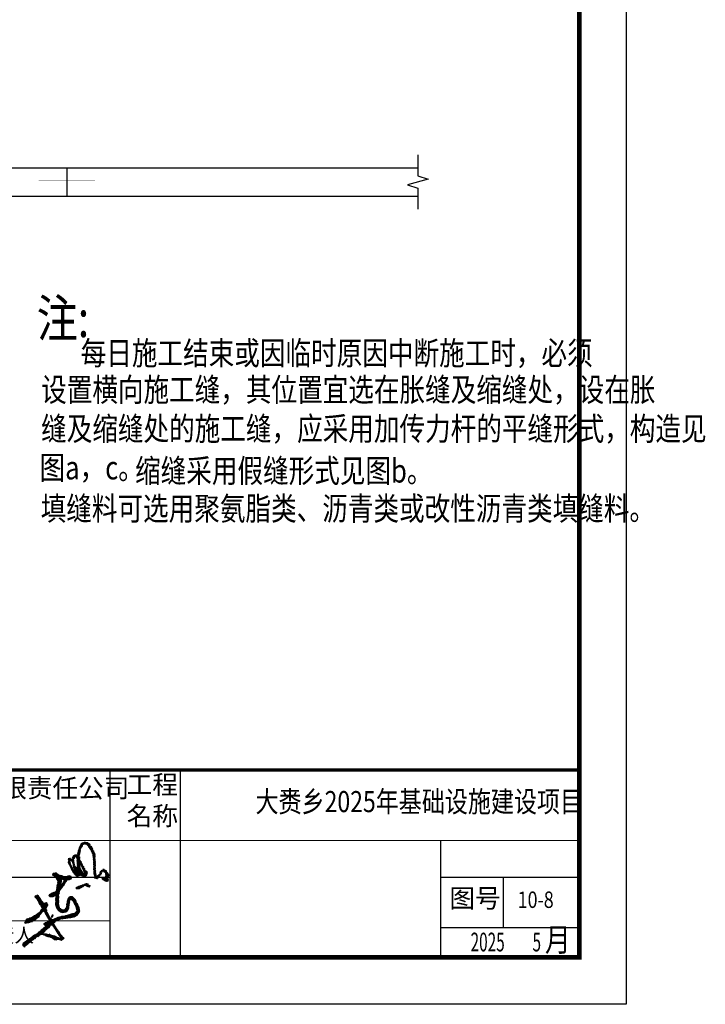
# Model space of a CAD drawing. Extents: x 542505 to 639137, y -185627 to 343619.
# Drawn here: x 593072 to 607688, y -75163 to -54163 of the extents above; entities that cross this region are included whole.
import ezdxf

# ---------------------------------------------------------------- set-up
doc = ezdxf.new("R2010")
doc.units = 0
doc.header["$LTSCALE"] = 1000
doc.header["$MEASUREMENT"] = 0
doc.layers.get('0').update_dxf_attribs({"linetype": 'CONTINUOUS'})
for name, color, linetype in [('OTHER', 7, 'CONTINUOUS'), ('PUB_TEXT', 7, 'CONTINUOUS'), ('PUB_TITLE', 7, 'CONTINUOUS'), ('TEXT', 7, 'CONTINUOUS')]:
    doc.layers.add(name, color=color, linetype=linetype)
doc.styles.add('_HZTXT', font='txt.shx', dxfattribs={"width": 0.8, "bigfont": 'hztxt.shx'})
doc.styles.add('_SIMPLEX', font='SIMPLEX.shx', dxfattribs={"width": 0.8})
doc.styles.add('DIM_FONT', font='SIMPLEX.shx', dxfattribs={"width": 0.8})
doc.styles.add('TSSD_DIMENSION', font='tssdeng.shx', dxfattribs={"width": 0.7, "bigfont": 'tssdchn.shx'})

msp = doc.modelspace()

# ---------------------------------------------------------------- hatches: boundary and pattern name
at = {"linetype": 'CONTINUOUS'}
h = msp.add_hatch(dxfattribs=at)
h.set_pattern_fill('ANSI31', color=256, scale=3.51, angle=391.19815, style=0)
h.set_pattern_definition([(76.19815, (594222.902, -78096.991), (-5.4112387, 1.329313), [])])
h.paths.add_polyline_path([(593721.4, -73677.6), (593716.6, -73676.4), (593720.3, -73682.4)], flags=17)
h.paths.add_polyline_path([(593716, -73668.6), (593711.2, -73667.4), (593714.8, -73673.4)], flags=17)
h.paths.add_polyline_path([(593782.9, -73250.6), (593778.1, -73249.4), (593769.1, -73254.8), (593746.4, -73305.5), (593759.7, -73313.9), (593778.3, -73290.3)], flags=17)
h.paths.add_polyline_path([(593918.3, -73094.7), (593913.5, -73093.5), (593911.1, -73103.2), (593918.9, -73102.5)], flags=17)
h.paths.add_polyline_path([(593905.1, -72950.9), (593900.3, -72949.7), (593903.9, -72955.7)], flags=17)
h.paths.add_polyline_path([(593217.5, -73367.3), (593223.5, -73363.6)], flags=16)
h.paths.add_polyline_path([(593254.7, -73340.6), (593249.9, -73339.4), (593253.6, -73345.4)], flags=17)
h.paths.add_polyline_path([(594292.9, -72703.7), (594285.1, -72704.3), (594283.9, -72709.2)], flags=17)
h.paths.add_polyline_path([(593215.6, -73343.8), (593210.8, -73342.6), (593214.4, -73348.6)], flags=17)
h.paths.add_polyline_path([(594826.1, -72364.4), (594821.3, -72363.2), (594814.1, -72371.7)], flags=17)
h.paths.add_polyline_path([(594821.8, -72350.6), (594817, -72349.4), (594820.6, -72355.4)], flags=17)
h.paths.add_polyline_path([(594286.8, -72666.4), (594278.9, -72667), (594281.5, -72698.3), (594291.1, -72700.7), (594290.5, -72692.9), (594298.9, -72700.1), (594296.6, -72709.7), (594320, -72707.8), (594326.7, -72712), (594360.9, -72687.2), (594373.5, -72687.7), (594379.5, -72684.1), (594378.9, -72676.3), (594394.6, -72675), (594402.9, -72661.7), (594418.6, -72660.4), (594442, -72638.1), (594460.6, -72635), (594484.6, -72620.4), (594516.1, -72658.8), (594552.8, -72665.3), (594572.7, -72657.4), (594573.8, -72632.1), (594568.3, -72623.1), (594560.5, -72623.7), (594540.6, -72611.2), (594527.8, -72590.2), (594498.9, -72583.1), (594477.9, -72595.8), (594463.4, -72592.2), (594447.2, -72606.2), (594430.4, -72612.2), (594413, -72610.5), (594405.8, -72619), (594333.6, -72642.1), (594323.4, -72652.4), (594307.8, -72653.7)])
h.paths.add_polyline_path([(594866.1, -72274.6), (594858.2, -72275.2), (594861.9, -72281.2), (594856.5, -72292.7), (594847.5, -72298.1), (594837.9, -72295.7), (594810.8, -72312.1), (594798.3, -72332), (594790.5, -72332.7), (594782.2, -72366.4), (594788.8, -72370.6), (594790, -72365.8), (594795.4, -72374.8), (594810.5, -72365.7), (594814, -72351.2), (594830.8, -72345.1), (594833.2, -72335.5), (594845.2, -72328.2), (594868.7, -72326.3), (594885, -72353.3), (594900.7, -72352.1), (594911.7, -72390.6), (594904.7, -72460.4), (594885.5, -72455.7), (594861.4, -72470.2), (594848.7, -72449.2), (594833.1, -72450.5), (594828.9, -72457.1), (594845.2, -72463.7), (594829, -72477.6), (594836.9, -72497.4), (594890, -72530.9), (594895.4, -72539.9), (594935.2, -72544.6), (594964, -72531.2), (594969.9, -72507.1), (594953.6, -72480.1), (594963.7, -72449.3), (594960.1, -72443.3), (594964.9, -72444.5), (594972.5, -72402.9), (594954.9, -72360.3), (594935, -72347.7), (594919.2, -72308.1), (594913.2, -72311.7), (594914.3, -72306.9), (594880, -72290.8)])
h.paths.add_polyline_path([(593963.5, -72505.2), (593969.5, -72501.6), (594009.2, -72506.2), (594018.2, -72500.8), (594035.7, -72502.5), (594015.9, -72530.9), (593998.6, -72570.1), (593944.1, -72635.9), (593963.1, -72558.8)], flags=16)
h.paths.add_polyline_path([(594689.2, -72016.4), (594681.4, -72017.1), (594686.9, -72026.1)], flags=17)
h.paths.add_polyline_path([(594337.5, -72126.8), (594340.5, -72125), (594347.2, -72129.2), (594352.1, -72150.9), (594410.3, -72246.9), (594415.2, -72268.6), (594421.8, -72272.8), (594419.4, -72282.4), (594432.7, -72290.8), (594435.8, -72309.4), (594458.2, -72353.3), (594445.1, -72365.4), (594421.5, -72346.8), (594408.8, -72325.8), (594391.9, -72311.4), (594362.1, -72255.6), (594361.4, -72227.3), (594352.3, -72212.3), (594354.6, -72182.1), (594338.9, -72162.9), (594343, -72135.8)], flags=16)
h.paths.add_polyline_path([(593790.8, -72375.9), (593785.9, -72374.7), (593776.9, -72380.1), (593782.4, -72389.2), (593773.4, -72394.6), (593786.7, -72403), (593780, -72398.8), (593777.7, -72408.4), (593820.5, -72431.7), (593839.2, -72449.1), (593890.8, -72541), (593885.6, -72593.4), (593876, -72611.5), (593859, -72732.6), (593848.3, -72755.5), (593808.1, -72783.9), (593798.4, -72781.6), (593774.4, -72796.1), (593761.8, -72795.6), (593736.6, -72814.9), (593740.8, -72808.3), (593702.9, -72827.1), (593696.4, -72843.4), (593712.1, -72862.6), (593788, -72865.9), (593827, -72842.3), (593850.4, -72819.9), (593844.7, -72905.4), (593848.3, -72911.4), (593841.9, -72948.1), (593846.8, -72969.8), (593836.7, -73000.5), (593840.3, -73006.5), (593835.6, -73025.8), (593845.8, -73036), (593844.7, -73061.3), (593853.2, -73068.5), (593849.6, -73082.9), (593863.5, -73099.1), (593859.4, -73105.8), (593905.4, -73168.2), (593931.9, -73184.9), (593937.4, -73193.9), (593980.8, -73204.6), (594058.4, -73190.4), (594093.8, -73160.8), (594116.4, -73110.1), (594120, -73095.7), (594115.7, -73081.9), (594128.8, -73049.3), (594124.5, -73015), (594134.6, -73004.7), (594140.6, -72980.6), (594128.5, -72967.4), (594147.6, -72931.2), (594161.4, -72927), (594187.3, -72935.9), (594220, -72969.5), (594280.7, -73096.8), (594296, -73169.6), (594243.9, -73225.8), (594234.3, -73223.4), (594200.6, -73235.6), (594169.3, -73238.1), (594148.3, -73250.9), (594132.7, -73252.1), (594114.6, -73263.1), (594105, -73260.7), (594060.5, -73275.3), (594050.9, -73272.9), (594031, -73280.9), (593978.1, -73288.3), (593970.9, -73296.7), (593972.1, -73291.9), (593962.4, -73289.6), (593928.8, -73301.7), (593919.1, -73299.4), (593903, -73313.3), (593885.5, -73311.5), (593858.5, -73327.9), (593823, -73337.1), (593806.8, -73351), (593759.3, -73367.4), (593750.8, -73339.8), (593728.5, -73336.9), (593655.1, -73208.9), (593632.7, -73185.6), (593647.8, -73176.5), (593649.5, -73159), (593629.5, -73126), (593634.2, -73106.7), (593671.9, -73047), (593664, -73027.1), (593647.7, -73020.6), (593656.7, -73015.1), (593638, -72997.7), (593585.7, -73013), (593549.4, -72973.4), (593541.6, -72974), (593506.4, -72909.2), (593470.7, -72857), (593447.1, -72838.4), (593439.9, -72846.8), (593433.3, -72842.7), (593424.3, -72848.1), (593412.8, -72842.7), (593398.5, -72859.7), (593397.9, -72872.3), (593439, -72913.1), (593486.3, -72991.1), (593491.2, -73012.8), (593503.9, -73033.8), (593515.4, -73039.2), (593559.6, -73119), (593518.9, -73160.1), (593506.9, -73187.9), (593520.8, -73183.6), (593523.2, -73194.4), (593513, -73204.7), (593505.8, -73192.7), (593505.2, -73205.3), (593483.6, -73210.3), (593432, -73253.8), (593386.3, -73273.3), (593320.9, -73321.1), (593288.4, -73328.4), (593258.4, -73346.6), (593240.3, -73337.1), (593214.4, -73348.6), (593219.9, -73357.6), (593209.1, -73360.1), (593200.2, -73386), (593205.6, -73395), (593194.8, -73397.4), (593191.2, -73411.9), (593183.4, -73412.5), (593181, -73422.2), (593189.5, -73429.4), (593217.8, -73428.6), (593238.8, -73415.9), (593265.9, -73420), (593277.9, -73412.8), (593291.2, -73421.1), (593294.7, -73406.7), (593320.6, -73395.1), (593341.1, -73395), (593345.2, -73388.4), (593396.9, -73365.3), (593419.1, -73347.8), (593429.9, -73324.8), (593486.9, -73290.3), (593504.2, -73251.1), (593516.2, -73243.8), (593519.8, -73229.4), (593525.8, -73225.7), (593532.4, -73229.9), (593538.3, -73205.8), (593549.7, -73190.7), (593591.7, -73165.3), (593600.8, -73180.3), (593610.5, -73182.6), (593608.7, -73200.1), (593624.5, -73219.3), (593622.1, -73228.9), (593707.5, -73370.1), (593695, -73390), (593662, -73410), (593622.3, -73425.8), (593612.7, -73423.4), (593613.3, -73431.2), (593593.5, -73439.2), (593591.7, -73456.6), (593605.6, -73472.8), (593627.9, -73475.7), (593660.4, -73468.4), (593651.4, -73473.8), (593649, -73483.5), (593620.8, -73504.7), (593615.4, -73516.1), (593591.4, -73530.7), (593572.9, -73554.2), (593532.6, -73582.7), (593514.1, -73606.2), (593466, -73635.3), (593463.7, -73645), (593415.6, -73674), (593401.3, -73691), (593388.6, -73690.4), (593355.6, -73710.4), (593353.2, -73720), (593314.2, -73743.7), (593302.8, -73758.8), (593280, -73768.5), (593216.4, -73819.3), (593192.4, -73833.9), (593193.5, -73829.1), (593185.7, -73829.7), (593176.2, -73847.8), (593146.1, -73866), (593140.2, -73890.1), (593141.5, -73905.7), (593145.1, -73911.7), (593159.6, -73915.3), (593167.5, -73935.1), (593189.1, -73930.2), (593184.9, -73916.4), (593195.7, -73913.9), (593193.2, -73903.1), (593210.7, -73904.8), (593225.7, -73895.7), (593225.1, -73887.9), (593243.1, -73877), (593245.5, -73867.4), (593319.3, -73806.3), (593369.1, -73780.2), (593371.5, -73770.5), (593400.3, -73757.2), (593415.9, -73735.4), (593447.1, -73712.4), (593461.6, -73716), (593482.6, -73703.3), (593477.1, -73694.3), (593604.9, -73600.4), (593617.5, -73580.5), (593640.3, -73570.8), (593670.9, -73540), (593700.9, -73521.8), (593730.2, -73475.3), (593760.9, -73465), (593772.4, -73470.3), (593789.4, -73505.2), (593799, -73507.5), (593884.5, -73648.6), (593954.1, -73750.1), (593942.1, -73757.4), (593918.6, -73759.3), (593901.7, -73744.9), (593896.9, -73743.7), (593894.5, -73753.4), (593893.9, -73745.5), (593883.1, -73748), (593820.3, -73712.1), (593748, -73694.4), (593743.8, -73701), (593739.5, -73687.2), (593703.4, -73688.5), (593711.2, -73667.4), (593679.3, -73682.6), (593664.2, -73671.2), (593658.2, -73674.9), (593641.9, -73668.3), (593618.5, -73670.2), (593587.7, -73660.1), (593586.6, -73664.9), (593542, -73659.1), (593537.8, -73665.7), (593568.5, -73675.8), (593579.4, -73673.4), (593584.8, -73682.4), (593611.9, -73686.5), (593615.6, -73692.5), (593671, -73716.3), (593698.1, -73720.4), (593776.5, -73755), (593816.4, -73780.2), (593859.8, -73790.8), (593863.9, -73784.2), (593905.4, -73771.4), (593915.1, -73773.7), (593917.5, -73784.6), (593944.6, -73788.7), (593953.1, -73795.9), (594017.3, -73752.8), (594009.5, -73753.5), (594010.7, -73748.7), (593985.9, -73734.9), (593974.4, -73709.1), (593939.9, -73672.5), (593912, -73619.6), (593902.4, -73617.3), (593879.9, -73573.4), (593868.5, -73568.1), (593788.5, -73435.9), (593811.9, -73413.6), (593822.7, -73411.1), (593833.4, -73388.2), (593966.3, -73336.5), (593975.9, -73338.9), (593987.9, -73331.6), (593997.5, -73334), (594033, -73324.8), (594058.3, -73325.9), (594070.3, -73318.6), (594095.6, -73319.7), (594123.3, -73311.2), (594164.2, -73311), (594221.3, -73296.9), (594222.5, -73292.1), (594232.1, -73294.5), (594297, -73259.3), (594320.4, -73236.9), (594341.3, -73203.7), (594350.8, -73165.2), (594346, -73164), (594349.5, -73149.5), (594337.3, -73095.4), (594317.3, -73062.4), (594311.7, -73032.9), (594299, -73011.9), (594289.4, -73009.5), (594266.4, -72978.3), (594272.3, -72954.2), (594247.5, -72920), (594194.9, -72873.9), (594180.5, -72870.3), (594146.2, -72874.7), (594119.1, -72891), (594104.8, -72907.9), (594091.1, -72953.1), (594085.8, -72985.1), (594089.4, -72991.1), (594075.8, -73036.3), (594079.4, -73042.3), (594059.8, -73111.6), (594040.1, -73140), (594003.4, -73153.9), (593953.4, -73139.1), (593946.1, -73127.1), (593936.5, -73124.7), (593931, -73115.7), (593920.8, -73126), (593901.5, -73100.8), (593900.8, -73093), (593914, -73080.9), (593897, -73025.6), (593899.2, -72995.5), (593907.6, -72982.2), (593896.6, -72943.7), (593903.6, -72873.8), (593901.6, -72829.9), (593917.1, -72787.7), (593912.8, -72773.9), (593928.3, -72731.7), (593924.6, -72725.7), (593968.4, -72682.8), (593970.8, -72673.1), (593985.8, -72664), (593987.5, -72646.6), (594012.7, -72627.2), (594043.8, -72563.3), (594063, -72547.5), (594079.7, -72521), (594083.3, -72506.5), (594079.6, -72500.5), (594136.2, -72499.1), (594166.9, -72488.7), (594174.6, -72467.6), (594167.2, -72435.1), (594129.9, -72420.8), (594104, -72432.4), (594097.4, -72428.2), (594065.5, -72443.4), (594012, -72443), (593984.2, -72431.1), (593978.8, -72422.1), (593902.3, -72410.9), (593846.7, -72366.6), (593824.4, -72363.7)])
h.paths.add_polyline_path([(594411.7, -71720.8), (594406.9, -71719.6), (594379.3, -71748.6), (594349.5, -71807.7), (594325.7, -71883.7), (594328.2, -71894.5), (594314.5, -71939.7), (594314, -71972.8), (594305, -71978.3), (594299.6, -71969.3), (594255.6, -71971.3), (594213.6, -71996.7), (594199.9, -72041.9), (594204.8, -72063.6), (594199.5, -72075), (594203.7, -72088.9), (594197.7, -72092.5), (594183.2, -72068.5), (594170.5, -72067.9), (594161.5, -72052.9), (594153.6, -72053.5), (594151.2, -72042.7), (594143.4, -72043.4), (594140.4, -72065.6), (594147.1, -72069.8), (594154.4, -72102.3), (594172.4, -72091.4), (594200.9, -72131.6), (594202.2, -72147.3), (594216.7, -72171.3), (594221.2, -72226), (594246.6, -72268.1), (594242.4, -72274.7), (594249.1, -72299.4), (594288.5, -72357.6), (594285, -72372), (594277.1, -72372.7), (594267.4, -72349.8), (594256, -72344.5), (594244.4, -72318.6), (594225.7, -72301.3), (594209.9, -72261.6), (594148, -72159.5), (594155.9, -72158.9), (594152.2, -72152.9), (594156.4, -72146.2), (594143.7, -72125.2), (594147.2, -72110.8), (594125.4, -72074.7), (594136.8, -72059.6), (594127.7, -72044.6), (594118.7, -72050.1), (594109.1, -72068.2), (594118.2, -72083.2), (594109.4, -72129.6), (594112.5, -72148.2), (594143.4, -72199.3), (594182.3, -72290.6), (594224.1, -72359.7), (594266.5, -72416.1), (594276.1, -72418.4), (594288.2, -72431.6), (594302.7, -72435.2), (594344.2, -72422.4), (594349.5, -72410.9), (594345.3, -72397.1), (594348.8, -72382.6), (594316.1, -72328.6), (594320.3, -72321.9), (594240.3, -72189.8), (594242.6, -72180.2), (594231.1, -72154.4), (594235.3, -72147.7), (594225.5, -72104.4), (594226.5, -72058.7), (594240.3, -72054.4), (594249.2, -72028.5), (594245.6, -72022.5), (594257.6, -72015.2), (594278.7, -72022.9), (594304.2, -72065), (594298.9, -72096.9), (594302.9, -72184.8), (594298.8, -72211.9), (594304.2, -72220.9), (594297.1, -72249.8), (594306.3, -72285.3), (594333, -72343), (594350.5, -72365.2), (594357.9, -72397.6), (594373.6, -72416.8), (594441.8, -72441.2), (594465.2, -72439.3), (594504.3, -72415.7), (594517.3, -72362.7), (594508.7, -72335), (594493, -72315.8), (594476.7, -72309.3), (594462.2, -72285.2), (594464.6, -72275.6), (594436.1, -72235.4), (594437.8, -72217.9), (594428.2, -72215.6), (594410, -72185.5), (594413.6, -72171.1), (594393, -72150.7), (594379, -72114), (594356.6, -72090.6), (594355.8, -72021.4), (594342.5, -72013), (594338.2, -71999.2), (594353.1, -71969.7), (594347.7, -71960.7), (594356.1, -71947.4), (594370.7, -71856.4), (594393.4, -71805.8), (594405.4, -71798.5), (594410.2, -71779.2), (594407.1, -71760.6), (594446.7, -71744.7), (594496.1, -71751.8), (594514.2, -71761.3), (594525.1, -71779.3), (594529.9, -71780.5), (594529.3, -71772.7), (594545.7, -71799.7), (594545.1, -71812.4), (594554.1, -71806.9), (594551.8, -71816.5), (594557.2, -71825.6), (594565, -71824.9), (594568.7, -71830.9), (594564.5, -71837.6), (594573.6, -71852.6), (594589.9, -71859.1), (594587.5, -71868.8), (594591.1, -71874.8), (594599, -71874.1), (594606.2, -71886.2), (594602, -71892.8), (594634.2, -71959.5), (594648.5, -72057.5), (594644.3, -72064.2), (594650.4, -72081), (594647.4, -72103.3), (594654.1, -72107.5), (594650.6, -72142.4), (594657.9, -72154.4), (594651.9, -72158.1), (594657.3, -72167.1), (594650.8, -72183.3), (594656.2, -72192.3), (594652.4, -72280.9), (594659.2, -72326), (594655.6, -72340.4), (594664.1, -72347.6), (594656.3, -72348.3), (594661.9, -72398.2), (594679.5, -72440.9), (594674.2, -72472.8), (594679.7, -72481.8), (594690.5, -72479.3), (594724.3, -72487.6), (594749.5, -72468.3), (594771, -72422.4), (594802.8, -72407.3), (594798.5, -72393.4), (594803.3, -72394.6), (594815.9, -72374.7), (594809.3, -72370.5), (594799.1, -72380.8), (594800.3, -72376), (594785.8, -72372.4), (594779.2, -72388.7), (594780.5, -72404.3), (594787.1, -72408.5), (594781.1, -72412.2), (594773.9, -72400.1), (594756.4, -72398.4), (594754, -72408.1), (594716.2, -72426.9), (594713.8, -72436.5), (594702.9, -72418.5), (594703.5, -72405.9), (594693.7, -72383), (594699.1, -72371.6), (594688.8, -72340.9), (594694.7, -72316.8), (594687.4, -72304.8), (594691.5, -72277.7), (594685.3, -72240.4), (594691.8, -72203.6), (594685.2, -72199.5), (594686.8, -72161.5), (594682.5, -72147.7), (594686.7, -72141.1), (594682.8, -72073.7), (594677.9, -72052), (594673.1, -72050.8), (594681.5, -72037.5), (594673.6, -72017.7), (594685.6, -72010.4), (594675.3, -72000.2), (594682.5, -71991.8), (594681.2, -71955.7), (594652.1, -71907.6), (594652.6, -71895), (594622.3, -71851.8), (594627.2, -71853), (594629.5, -71843.3), (594607.1, -71799.5), (594595, -71786.3), (594567.2, -71774.3), (594575, -71753.2), (594567.7, -71741.2), (594561.7, -71744.9), (594562.9, -71740.1), (594519.4, -71708.9), (594476, -71698.3), (594446.6, -71703.8), (594442.4, -71710.4), (594432.7, -71708.1)])

# ---------------------------------------------------------------- linework, layer by layer
for p, q in [((556962.2, -57324.1, 250), (601560.6, -57324.1, 250)), ((594075.3, -57324.1, 250), (594075.3, -57924.1, 250)), ((556962.2, -57924.1, 250), (601560.6, -57924.1, 250)), ((595003.1, -74163.4, 250), (595003.1, -70163.4, 250)), ((596503.1, -74163.4, 250), (596503.1, -70163.4, 250)), ((587003.2, -71669.7, 250), (605003.1, -71663.4, 250)), ((602042.5, -71663.4, 250), (602042.5, -74163.4, 250)), ((587003.2, -72456.4, 250), (595003.1, -72450.2, 250)), ((602042.5, -72450.2, 250), (605003.1, -72450.2, 250)), ((603380, -72450.2, 250), (603380, -73522.1, 250)), ((587003.2, -73385.4, 250), (595003.1, -73379.2, 250)), ((602042.5, -73522.1, 250), (605003.1, -73522.1, 250))]:
    msp.add_line(p, q)
at = {"const_width": 10, "elevation": 250}
msp.add_lwpolyline([(593475.3, -57598.3), (594675.3, -57598.3)], dxfattribs=at)
at = {"const_width": 70, "elevation": 250}
msp.add_lwpolyline([(587003.2, -70169.7), (605003.1, -70163.4), (605003.1, -74163.4), (587003.2, -74169.7)], close=True, dxfattribs=at)
at = {"linetype": 'CONTINUOUS', "elevation": 36061763.9}
for points in [[(593790.8, -72375.9), (593785.9, -72374.7), (593776.9, -72380.1), (593782.4, -72389.2), (593773.4, -72394.6), (593786.7, -72403), (593780, -72398.8), (593777.7, -72408.4), (593820.5, -72431.7), (593839.2, -72449.1), (593890.8, -72541), (593885.6, -72593.4), (593876, -72611.5), (593859, -72732.6), (593848.3, -72755.5), (593808.1, -72783.9), (593798.4, -72781.6), (593774.4, -72796.1), (593761.8, -72795.6), (593736.6, -72814.9), (593740.8, -72808.3), (593702.9, -72827.1), (593696.4, -72843.4), (593712.1, -72862.6), (593788, -72865.9), (593827, -72842.3), (593850.4, -72819.9), (593844.7, -72905.4), (593848.3, -72911.4), (593841.9, -72948.1), (593846.8, -72969.8), (593836.7, -73000.5), (593840.3, -73006.5), (593835.6, -73025.8), (593845.8, -73036), (593844.7, -73061.3), (593853.2, -73068.5), (593849.6, -73082.9), (593863.5, -73099.1), (593859.4, -73105.8), (593905.4, -73168.2), (593931.9, -73184.9), (593937.4, -73193.9), (593980.8, -73204.6), (594058.4, -73190.4), (594093.8, -73160.8), (594116.4, -73110.1), (594120, -73095.7), (594115.7, -73081.9), (594128.8, -73049.3), (594124.5, -73015), (594134.6, -73004.7), (594140.6, -72980.6), (594128.5, -72967.4), (594147.6, -72931.2), (594161.4, -72927), (594187.3, -72935.9), (594220, -72969.5), (594280.7, -73096.8), (594296, -73169.6), (594243.9, -73225.8), (594234.3, -73223.4), (594200.6, -73235.6), (594169.3, -73238.1), (594148.3, -73250.9), (594132.7, -73252.1), (594114.6, -73263.1), (594105, -73260.7), (594060.5, -73275.3), (594050.9, -73272.9), (594031, -73280.9), (593978.1, -73288.3), (593970.9, -73296.7), (593972.1, -73291.9), (593962.4, -73289.6), (593928.8, -73301.7), (593919.1, -73299.4), (593903, -73313.3), (593885.5, -73311.5), (593858.5, -73327.9), (593823, -73337.1), (593806.8, -73351), (593759.3, -73367.4), (593750.8, -73339.8), (593728.5, -73336.9), (593655.1, -73208.9), (593632.7, -73185.6), (593647.8, -73176.5), (593649.5, -73159), (593629.5, -73126), (593634.2, -73106.7), (593671.9, -73047), (593664, -73027.1), (593647.7, -73020.6), (593656.7, -73015.1), (593638, -72997.7), (593585.7, -73013), (593549.4, -72973.4), (593541.6, -72974), (593506.4, -72909.2), (593470.7, -72857), (593447.1, -72838.4), (593439.9, -72846.8), (593433.3, -72842.7), (593424.3, -72848.1), (593412.8, -72842.7), (593398.5, -72859.7), (593397.9, -72872.3), (593439, -72913.1), (593486.3, -72991.1), (593491.2, -73012.8), (593503.9, -73033.8), (593515.4, -73039.2), (593559.6, -73119), (593518.9, -73160.1), (593506.9, -73187.9), (593520.8, -73183.6), (593523.2, -73194.4), (593513, -73204.7), (593505.8, -73192.7), (593505.2, -73205.3), (593483.6, -73210.3), (593432, -73253.8), (593386.3, -73273.3), (593320.9, -73321.1), (593288.4, -73328.4), (593258.4, -73346.6), (593240.3, -73337.1), (593214.4, -73348.6), (593219.9, -73357.6), (593209.1, -73360.1), (593200.2, -73386), (593205.6, -73395), (593194.8, -73397.4), (593191.2, -73411.9), (593183.4, -73412.5), (593181, -73422.2), (593189.5, -73429.4), (593217.8, -73428.6), (593238.8, -73415.9), (593265.9, -73420), (593277.9, -73412.8), (593291.2, -73421.1), (593294.7, -73406.7), (593320.6, -73395.1), (593341.1, -73395), (593345.2, -73388.4), (593396.9, -73365.3), (593419.1, -73347.8), (593429.9, -73324.8), (593486.9, -73290.3), (593504.2, -73251.1), (593516.2, -73243.8), (593519.8, -73229.4), (593525.8, -73225.7), (593532.4, -73229.9), (593538.3, -73205.8), (593549.7, -73190.7), (593591.7, -73165.3), (593600.8, -73180.3), (593610.5, -73182.6), (593608.7, -73200.1), (593624.5, -73219.3), (593622.1, -73228.9), (593707.5, -73370.1), (593695, -73390), (593662, -73410), (593622.3, -73425.8), (593612.7, -73423.4), (593613.3, -73431.2), (593593.5, -73439.2), (593591.7, -73456.6), (593605.6, -73472.8), (593627.9, -73475.7), (593660.4, -73468.4), (593651.4, -73473.8), (593649, -73483.5), (593620.8, -73504.7), (593615.4, -73516.1), (593591.4, -73530.7), (593572.9, -73554.2), (593532.6, -73582.7), (593514.1, -73606.2), (593466, -73635.3), (593463.7, -73645), (593415.6, -73674), (593401.3, -73691), (593388.6, -73690.4), (593355.6, -73710.4), (593353.2, -73720), (593314.2, -73743.7), (593302.8, -73758.8), (593280, -73768.5), (593216.4, -73819.3), (593192.4, -73833.9), (593193.5, -73829.1), (593185.7, -73829.7), (593176.2, -73847.8), (593146.1, -73866), (593140.2, -73890.1), (593141.5, -73905.7), (593145.1, -73911.7), (593159.6, -73915.3), (593167.5, -73935.1), (593189.1, -73930.2), (593184.9, -73916.4), (593195.7, -73913.9), (593193.2, -73903.1), (593210.7, -73904.8), (593225.7, -73895.7), (593225.1, -73887.9), (593243.1, -73877), (593245.5, -73867.4), (593319.3, -73806.3), (593369.1, -73780.2), (593371.5, -73770.5), (593400.3, -73757.2), (593415.9, -73735.4), (593447.1, -73712.4), (593461.6, -73716), (593482.6, -73703.3), (593477.1, -73694.3), (593604.9, -73600.4), (593617.5, -73580.5), (593640.3, -73570.8), (593670.9, -73540), (593700.9, -73521.8), (593730.2, -73475.3), (593760.9, -73465), (593772.4, -73470.3), (593789.4, -73505.2), (593799, -73507.5), (593884.5, -73648.6), (593954.1, -73750.1), (593942.1, -73757.4), (593918.6, -73759.3), (593901.7, -73744.9), (593896.9, -73743.7), (593894.5, -73753.4), (593893.9, -73745.5), (593883.1, -73748), (593820.3, -73712.1), (593748, -73694.4), (593743.8, -73701), (593739.5, -73687.2), (593703.4, -73688.5), (593711.2, -73667.4), (593679.3, -73682.6), (593664.2, -73671.2), (593658.2, -73674.9), (593641.9, -73668.3), (593618.5, -73670.2), (593587.7, -73660.1), (593586.6, -73664.9), (593542, -73659.1), (593537.8, -73665.7), (593568.5, -73675.8), (593579.4, -73673.4), (593584.8, -73682.4), (593611.9, -73686.5), (593615.6, -73692.5), (593671, -73716.3), (593698.1, -73720.4), (593776.5, -73755), (593816.4, -73780.2), (593859.8, -73790.8), (593863.9, -73784.2), (593905.4, -73771.4), (593915.1, -73773.7), (593917.5, -73784.6), (593944.6, -73788.7), (593953.1, -73795.9), (594017.3, -73752.8), (594009.5, -73753.5), (594010.7, -73748.7), (593985.9, -73734.9), (593974.4, -73709.1), (593939.9, -73672.5), (593912, -73619.6), (593902.4, -73617.3), (593879.9, -73573.4), (593868.5, -73568.1), (593788.5, -73435.9), (593811.9, -73413.6), (593822.7, -73411.1), (593833.4, -73388.2), (593966.3, -73336.5), (593975.9, -73338.9), (593987.9, -73331.6), (593997.5, -73334), (594033, -73324.8), (594058.3, -73325.9), (594070.3, -73318.6), (594095.6, -73319.7), (594123.3, -73311.2), (594164.2, -73311), (594221.3, -73296.9), (594222.5, -73292.1), (594232.1, -73294.5), (594297, -73259.3), (594320.4, -73236.9), (594341.3, -73203.7), (594350.8, -73165.2), (594346, -73164), (594349.5, -73149.5), (594337.3, -73095.4), (594317.3, -73062.4), (594311.7, -73032.9), (594299, -73011.9), (594289.4, -73009.5), (594266.4, -72978.3), (594272.3, -72954.2), (594247.5, -72920), (594194.9, -72873.9), (594180.5, -72870.3), (594146.2, -72874.7), (594119.1, -72891), (594104.8, -72907.9), (594091.1, -72953.1), (594085.8, -72985.1), (594089.4, -72991.1), (594075.8, -73036.3), (594079.4, -73042.3), (594059.8, -73111.6), (594040.1, -73140), (594003.4, -73153.9), (593953.4, -73139.1), (593946.1, -73127.1), (593936.5, -73124.7), (593931, -73115.7), (593920.8, -73126), (593901.5, -73100.8), (593900.8, -73093), (593914, -73080.9), (593897, -73025.6), (593899.2, -72995.5), (593907.6, -72982.2), (593896.6, -72943.7), (593903.6, -72873.8), (593901.6, -72829.9), (593917.1, -72787.7), (593912.8, -72773.9), (593928.3, -72731.7), (593924.6, -72725.7), (593968.4, -72682.8), (593970.8, -72673.1), (593985.8, -72664), (593987.5, -72646.6), (594012.7, -72627.2), (594043.8, -72563.3), (594063, -72547.5), (594079.7, -72521), (594083.3, -72506.5), (594079.6, -72500.5), (594136.2, -72499.1), (594166.9, -72488.7), (594174.6, -72467.6), (594167.2, -72435.1), (594129.9, -72420.8), (594104, -72432.4), (594097.4, -72428.2), (594065.5, -72443.4), (594012, -72443), (593984.2, -72431.1), (593978.8, -72422.1), (593902.3, -72410.9), (593846.7, -72366.6), (593824.4, -72363.7), (593790.8, -72375.9)], [(593905.1, -72950.9), (593900.3, -72949.7), (593903.9, -72955.7), (593905.1, -72950.9)], [(593918.3, -73094.7), (593913.5, -73093.5), (593911.1, -73103.2), (593918.9, -73102.5), (593918.3, -73094.7)]]:
    msp.add_lwpolyline(points, dxfattribs=at)
at = {"layer": 'OTHER'}
for p, q in [((601560.6, -57044.1, 250), (601560.6, -57494.1, 250)), ((601560.6, -57494.1, 250), (601780.6, -57564.1, 250)), ((601780.6, -57564.1, 250), (601340.6, -57684.1, 250)), ((601340.6, -57684.1, 250), (601560.6, -57754.1, 250)), ((601560.6, -57754.1, 250), (601560.6, -58204.1, 250))]:
    msp.add_line(p, q, dxfattribs=at)
at = {"layer": 'PUB_TITLE', "elevation": 250}
msp.add_lwpolyline([(546603.1, -75163.4), (546603.1, -33163.4), (606003.1, -33163.4), (606003.1, -75163.4)], close=True, dxfattribs=at)
at = {"layer": 'PUB_TITLE', "const_width": 100, "elevation": 250}
msp.add_lwpolyline([(549103.1, -74163.4), (605003.1, -74163.4), (605003.1, -34163.4), (549103.1, -34163.4)], close=True, dxfattribs=at)

# ---------------------------------------------------------------- texts
at = {"style": '_HZTXT', "width": 0.8}
msp.add_text('10-8', height=350, dxfattribs=at).set_placement((603687.4, -73107.5, 250))
at = {"char_height": 400, "attachment_point": 1}
for s, insert, width, style in [('\\f黑体|b0|i0|c134|p2;大安市建筑设计院有限责任公司', (587769.3, -70352.6, 250), 8479, 'DIM_FONT'), ('\\f黑体|b0|i0|c134|p2;图号', (602232.3, -72700.3, 250), 1009, '_SIMPLEX')]:
    msp.add_mtext(s, dxfattribs=dict(at, insert=insert, width=width, style=style))
at = {"layer": 'PUB_TEXT'}
for s, height, style, width, p in [('注:', 800, '_HZTXT', 0.8, (593436.9, -60932.8, 250)), ('每日施工结束或因临时原因中断施工时，必须', 500, '_HZTXT', 0.8, (594371.9, -61524.8, 250)), ('设置横向施工缝，其位置宜选在胀缝及缩缝处，设在胀', 500, '_HZTXT', 0.8, (593528.3, -62304.6, 250)), ('缝及缩缝处的施工缝，应采用加传力杆的平缝形式，构造见 ', 500, '_HZTXT', 0.8, (593528.3, -63136.5, 250)), (' 图a，c。', 500, '_HZTXT', 0.8, (593373.4, -63968.4, 250)), (' 缩缝采用假缝形式见图b。 ', 500, '_HZTXT', 0.8, (595408.9, -64035, 250)), ('填缝料可选用聚氨脂类、沥青类或改性沥青类填缝料。', 500, '_HZTXT', 0.8, (593518.6, -64839.5, 250)), ('大赉乡2025年基础设施建设项目', 450, '_HZTXT', 0.8, (598098, -71065.2, 250)), ('月', 500, '_HZTXT', 0.8, (604269.4, -74035.8, 250)), ('2025', 400, '_SIMPLEX', 0.6, (602684.4, -74035.8, 250)), ('5', 400, '_SIMPLEX', 0.6, (604004.4, -74035.8, 250))]:
    msp.add_text(s, height=height, dxfattribs=dict(at, style=style, width=width)).set_placement(p)
at = {"layer": 'TEXT', "attachment_point": 1, "style": 'TSSD_DIMENSION'}
for s, insert, char_height, width in [('\\f黑体|b0|i0|c134|p2;工程\\P名称', (595352.9, -70277.6, 250), 400, 1160), ('\\f新宋体|b0|i0|c134|p49;专业负责人', (591324.8, -73542, 250), 300, 2230)]:
    msp.add_mtext(s, dxfattribs=dict(at, insert=insert, char_height=char_height, width=width))

doc.saveas('drawing.dxf')
